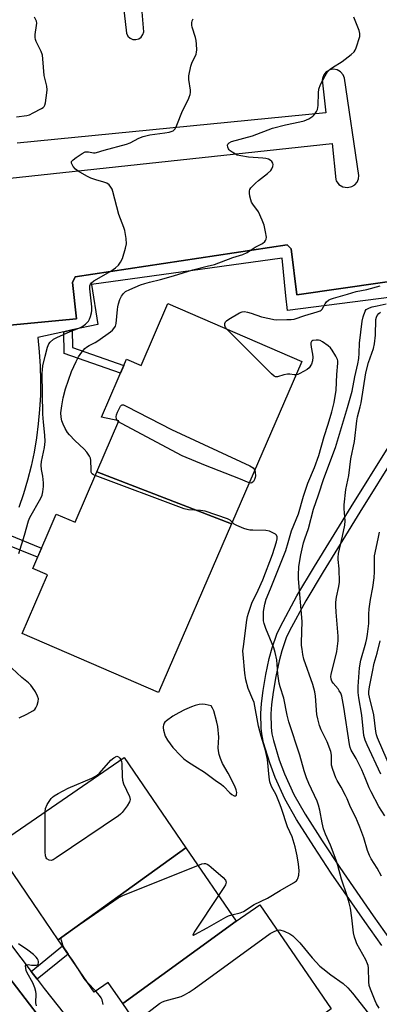
# Model space of a CAD drawing. Units: inches. Extents: x 1231769 to 1237769, y 549454 to 553454.
# Drawn here: x 1234206 to 1234344, y 552644 to 553021 of the extents above; entities that cross this region are included whole.
import ezdxf

# ---------------------------------------------------------------- set-up
doc = ezdxf.new("R2010")
doc.units = ezdxf.units.IN
doc.header["$MEASUREMENT"] = 0
for name, color, linetype in [('BLDG-Footprint', 5, 'Continuous'), ('TRANS-Non Street Sidewalk', 7, 'Continuous'), ('TRANS-Parking Lot', 4, 'Continuous'), ('TRANS-Street Sidewalk', 7, 'Continuous'), ('Undefined', 1, 'Continuous')]:
    doc.layers.add(name, color=color, linetype=linetype)

msp = doc.modelspace()

# ---------------------------------------------------------------- linework, layer by layer
at = {"layer": 'BLDG-Footprint'}
for points, elevation in [([(1234287.36, 552828.16), (1234235.86, 552847.97), (1234244.3, 552867.45), (1234237.6, 552868.93), (1234247.21, 552891.1), (1234252.78, 552888.68), (1234263.02, 552912.31), (1234314.22, 552890.11)], 455.89), ([(1234287.36, 552828.16), (1234259.38, 552763.61), (1234207.23, 552786.22), (1234216.95, 552808.64), (1234211.33, 552811.07), (1234220.33, 552831.83), (1234227.51, 552828.72), (1234235.86, 552847.97)], 453.61), ([(1234269.91, 552704.24), (1234221.07, 552669.11), (1234196.67, 552704.7), (1234246.27, 552738.71)], 454.19), ([(1234289.15, 552676.18), (1234245.78, 552644.67), (1234240.23, 552652.77), (1234234.82, 552649.06), (1234221.07, 552669.11), (1234269.91, 552704.24)], 454.32), ([(1234325.49, 552642.67), (1234279.81, 552609.43), (1234278.35, 552611.55), (1234271.64, 552606.96), (1234245.78, 552644.67), (1234289.15, 552676.18), (1234298.24, 552682.42)], 455.57)]:
    msp.add_lwpolyline(points, close=True, dxfattribs=dict(at, elevation=elevation))
at = {"layer": 'TRANS-Non Street Sidewalk'}
for points in [[(1234223.25, 552901.51), (1234226.45, 552902.22), (1234226.52, 552895.5), (1234246.13, 552888.6), (1234244.85, 552885.66), (1234223.34, 552893.23)], [(1234200.55, 552820.44), (1234201.92, 552823.99), (1234214.7, 552818.85), (1234213.19, 552815.35)], [(1234212.98, 552653.98), (1234210.68, 552657), (1234222.69, 552666.75), (1234224.91, 552663.52)]]:
    msp.add_lwpolyline(points, close=True, dxfattribs=at)
for points in [[(1234344.84, 552666.83), (1234338.36, 552676.05), (1234325.53, 552694.5), (1234318.8, 552704.74), (1234312.19, 552715.1), (1234307.77, 552722.92), (1234304.06, 552731.07), (1234301.96, 552736.67), (1234299.64, 552744.33), (1234299.04, 552747.1), (1234298.67, 552749.9), (1234298.52, 552755.58), (1234298.78, 552759.36), (1234299.44, 552764.34), (1234300.49, 552770.51), (1234301.77, 552776.65), (1234302.86, 552780.69), (1234304.75, 552785.94), (1234306.11, 552788.86), (1234312.38, 552800.52), (1234319.06, 552811.81), (1234333.18, 552834.57), (1234347.31, 552857.32)], [(1234350.59, 552855.29), (1234336.46, 552832.53), (1234322.36, 552809.81), (1234315.74, 552798.62), (1234309.56, 552787.13), (1234308.32, 552784.47), (1234306.54, 552779.53), (1234305.52, 552775.75), (1234304.28, 552769.79), (1234303.26, 552763.76), (1234302.62, 552758.97), (1234302.38, 552755.5), (1234302.52, 552750.21), (1234302.84, 552747.76), (1234303.38, 552745.3), (1234305.62, 552737.91), (1234307.62, 552732.55), (1234311.21, 552724.67), (1234315.5, 552717.09), (1234322.04, 552706.84), (1234328.73, 552696.67), (1234341.52, 552678.26), (1234348.01, 552669.03)]]:
    msp.add_lwpolyline(points, dxfattribs=at)
at = {"layer": 'TRANS-Parking Lot'}
for points in [[(1234245.35, 553031.31, 0), (1234247.22, 553015.63, 0), (1234247.74, 553014.58, 0), (1234248.53, 553013.81, 0), (1234249.6, 553013.32, 0), (1234250.7, 553013.22, 0), (1234251.84, 553013.51, 0), (1234252.8, 553014.17, 0), (1234253.48, 553015.13, 0), (1234253.79, 553016.25, 0), (1234252.55, 553031.6, 0)], [(1234189.49, 552958.89, 0), (1234325.87, 552973.56, 0), (1234327.27, 552959.71, 0), (1234327.45, 552959.27, 0), (1234328.46, 552957.87, 0), (1234329.99, 552956.92, 0), (1234331.69, 552956.65, 0), (1234333.38, 552957.03, 0), (1234334.51, 552957.75, 0), (1234335.38, 552958.76, 0), (1234335.91, 552959.98, 0), (1234336.07, 552961.26, 0), (1234330.57, 552998.49, 0), (1234330.06, 552999.81, 0), (1234329.08, 553000.94, 0), (1234327.78, 553001.67, 0), (1234326.39, 553001.91, 0), (1234324.92, 553001.66, 0), (1234323.62, 553000.92, 0), (1234322.66, 552999.78, 0), (1234322.15, 552998.38, 0), (1234322.08, 552997.83, 0), (1234323.41, 552985.21, 0), (1234205.3, 552973.59, 0)], [(1234361.07, 552922.66, 0), (1234312.35, 552915.61, 0), (1234310.17, 552933.24, 0), (1234308.7, 552934.77, 0), (1234227.49, 552922.47, 0), (1234226.47, 552920.42, 0), (1234228.03, 552906.44, 0), (1234194.41, 552903.26, 0)], [(1234200.54, 552657.01, 0), (1234222.61, 552628.19, 0)]]:
    msp.add_polyline3d(points, dxfattribs=at)
at = {"layer": 'TRANS-Street Sidewalk'}
for points in [[(1234194.41, 552903.26), (1234228.03, 552906.44), (1234226.47, 552920.42), (1234227.49, 552922.47), (1234308.7, 552934.77), (1234310.17, 552933.24), (1234312.35, 552915.61), (1234361.07, 552922.66)], [(1234368.5, 552917.29), (1234308.76, 552909.64), (1234308.13, 552915.28), (1234306.73, 552929.66), (1234233.78, 552919.54), (1234236.18, 552904.37), (1234226.45, 552902.22), (1234223.25, 552901.51), (1234213.28, 552899.31), (1234213.83, 552893.84), (1234214.18, 552888.35), (1234214.31, 552882.85), (1234214.23, 552877.35), (1234213.94, 552871.86), (1234213.44, 552866.39), (1234212.72, 552860.94), (1234211.8, 552855.51), (1234210.67, 552850.13), (1234209.33, 552844.8), (1234207.79, 552839.52), (1234206.05, 552834.31)], [(1234187.25, 552687.78), (1234210.68, 552657), (1234212.98, 552653.98), (1234215.68, 552650.44), (1234225.85, 552637.63)], [(1234222.61, 552628.19), (1234200.54, 552657.01)]]:
    msp.add_lwpolyline(points, dxfattribs=at)
at = {"layer": 'Undefined'}
for p, q in [((1234244.15, 552867.11, 456), (1234243.62, 552867.6, 456)), ((1234224.54, 552664.05, 454), (1234223.7, 552665.27, 454)), ((1234235.44, 552649.48, 454), (1234232.19, 552652.89, 454))]:
    msp.add_line(p, q, dxfattribs=at)
for points, elevation in [([(1234205.05, 552983.68), (1234209.04, 552984.22), (1234210.04, 552984.52), (1234211.5, 552985.2), (1234214.63, 552986.84), (1234215.32, 552987.31), (1234215.69, 552987.69), (1234215.94, 552988.17), (1234216.16, 552989), (1234216.76, 552992.85), (1234216.85, 552994.03), (1234216.67, 552995.43), (1234215.68, 552999.55), (1234215.2, 553005.82), (1234214.99, 553007.27), (1234214.49, 553008.62), (1234212.67, 553012.54), (1234212.37, 553013.3), (1234212.19, 553014.07), (1234212.23, 553015.22), (1234212.81, 553018.66), (1234212.84, 553019.46), (1234212.72, 553020.23), (1234212.02, 553021.75)], 450), ([(1234205.98, 552816.81), (1234208.21, 552823.78), (1234209.68, 552829.27), (1234210.19, 552830.46), (1234214.35, 552837.88), (1234214.86, 552839.09), (1234215.18, 552840.38), (1234215.43, 552842.31), (1234215.45, 552843.71), (1234215.14, 552846.27), (1234214.64, 552848.89), (1234214.56, 552850.56), (1234214.72, 552851.95), (1234215.81, 552857.26), (1234215.97, 552858.42), (1234216.02, 552859.59), (1234215.93, 552861.94), (1234215.38, 552866.94), (1234215.16, 552870.07), (1234214.96, 552885.57), (1234215, 552887.04), (1234215.19, 552888.5), (1234216.04, 552892.19), (1234216.97, 552895.58), (1234217.49, 552896.91), (1234217.98, 552897.57), (1234219.29, 552898.65), (1234220.51, 552899.37), (1234225.69, 552901.61), (1234228.9, 552902.87), (1234230.14, 552903.43), (1234231.54, 552904.4), (1234232.59, 552905.61), (1234233, 552906.29), (1234233.43, 552907.37), (1234233.83, 552908.78), (1234233.97, 552909.64), (1234233.93, 552911.08), (1234233.15, 552917.97), (1234233.16, 552919.07), (1234233.36, 552919.73), (1234233.77, 552920.28), (1234234.66, 552920.94), (1234241.22, 552924.65), (1234243.03, 552926.01), (1234244.07, 552926.95), (1234244.86, 552928.08), (1234245.62, 552929.58), (1234246.78, 552933.48), (1234247.12, 552935.17), (1234247.02, 552937.14), (1234246.53, 552940.24), (1234246.16, 552941.37), (1234244.22, 552946.4), (1234241.93, 552955.2), (1234241.65, 552956.03), (1234241.25, 552956.78), (1234240.53, 552957.67), (1234239.64, 552958.34), (1234238.56, 552958.74), (1234235.39, 552959.56), (1234233.55, 552960.21), (1234231.98, 552961.01), (1234228.63, 552962.97), (1234227.69, 552963.68), (1234226.8, 552964.77), (1234226.19, 552965.94), (1234226.2, 552966.58), (1234226.74, 552967.29), (1234227.87, 552968.16), (1234230.25, 552969.71), (1234231.43, 552970.26), (1234232.62, 552970.38), (1234234.5, 552969.99), (1234235.21, 552969.99), (1234235.73, 552970.09), (1234238.64, 552971.02), (1234247.21, 552973.28), (1234248.56, 552973.82), (1234251.89, 552975.54), (1234253.57, 552976.14), (1234256.17, 552976.81), (1234261.87, 552977.58), (1234263.55, 552977.88), (1234264.28, 552978.1), (1234264.99, 552978.41), (1234265.41, 552978.7), (1234265.76, 552979.07), (1234266.5, 552980.53), (1234268.55, 552985.98), (1234270.88, 552990.42), (1234271.21, 552991.2), (1234271.49, 552992.23), (1234271.62, 552993.01), (1234271.62, 552993.86), (1234271, 552998), (1234271.05, 552999.44), (1234271.82, 553003.09), (1234272.23, 553004.18), (1234273.78, 553007.63), (1234273.99, 553008.45), (1234274.04, 553009.28), (1234273.98, 553011.54), (1234273.84, 553012.94), (1234273.54, 553014.06), (1234272.27, 553017.94), (1234272.15, 553018.77), (1234272.19, 553019.59), (1234272.35, 553020.39), (1234272.65, 553021.2)], 452), ([(1234235.23, 552846.54), (1234234.5, 552846.88), (1234234.08, 552847.19), (1234233.91, 552847.37), (1234233.72, 552847.82), (1234233.61, 552848.9), (1234233.59, 552852.37), (1234233.38, 552853.19), (1234232.98, 552853.97), (1234231.97, 552855.45), (1234231.03, 552856.61), (1234227.38, 552860), (1234225.34, 552862.12), (1234224.59, 552863.03), (1234223.68, 552864.56), (1234222.9, 552866.16), (1234222.44, 552867.51), (1234222.15, 552868.89), (1234222.09, 552870.59), (1234222.43, 552873.16), (1234222.98, 552876.3), (1234223.85, 552879.71), (1234226.16, 552886.36), (1234227.88, 552890.18), (1234228.81, 552891.94), (1234230.1, 552893.74), (1234231.27, 552895.09), (1234231.92, 552895.7), (1234232.88, 552896.32), (1234235.24, 552897.45), (1234236.24, 552898.05), (1234241.1, 552901.54), (1234241.79, 552902.1), (1234242.37, 552902.72), (1234242.92, 552903.61), (1234243.24, 552904.65), (1234243.69, 552910.04), (1234243.84, 552911.09), (1234244.14, 552912.21), (1234244.68, 552913.87), (1234245.25, 552915.16), (1234246, 552916.22), (1234246.82, 552916.92), (1234248.42, 552917.69), (1234252.56, 552919.42), (1234254.25, 552920.02), (1234255.95, 552920.51), (1234260.16, 552921.53), (1234265.22, 552922.91), (1234272.62, 552925.22), (1234278.02, 552926.55), (1234280.8, 552927.31), (1234287.85, 552929.93), (1234291.74, 552931.11), (1234293.32, 552931.8), (1234296.35, 552933.85), (1234299.27, 552935.3), (1234300.09, 552936.02), (1234300.4, 552936.44), (1234300.61, 552936.89), (1234300.69, 552937.7), (1234300.4, 552939.72), (1234299.84, 552942.31), (1234299.09, 552944.19), (1234297.62, 552947.32), (1234295.47, 552950.37), (1234295.05, 552951.1), (1234294.75, 552951.93), (1234294.41, 552953.38), (1234294.21, 552954.53), (1234294.19, 552955.36), (1234294.33, 552955.86), (1234294.76, 552956.54), (1234296.52, 552958.4), (1234297.63, 552959.35), (1234301.17, 552961.99), (1234302.37, 552963.16), (1234302.83, 552963.88), (1234303.16, 552964.68), (1234303.3, 552965.47), (1234303.19, 552965.96), (1234302.75, 552966.6), (1234302.12, 552967.13), (1234301.44, 552967.47), (1234300.45, 552967.77), (1234299.3, 552967.92), (1234293.82, 552968.32), (1234290.94, 552968.73), (1234289.55, 552969.1), (1234287.55, 552970.16), (1234286.87, 552970.65), (1234286.48, 552971.03), (1234286.2, 552971.45), (1234285.92, 552972.15), (1234285.83, 552972.85), (1234285.95, 552973.27), (1234286.41, 552973.78), (1234287.35, 552974.25), (1234295.33, 552976.39), (1234302.99, 552979.34), (1234308.02, 552980.69), (1234313.45, 552981.78), (1234315.11, 552982.19), (1234316.97, 552983), (1234318.46, 552983.9), (1234318.88, 552984.29), (1234319.41, 552984.98), (1234319.86, 552985.74), (1234320.2, 552986.54), (1234320.44, 552987.98), (1234320.62, 552992.89), (1234320.8, 552994.24), (1234321.36, 552996.05), (1234323.17, 552999.4), (1234324.12, 553000.85), (1234325.13, 553001.87), (1234326.04, 553002.53), (1234329.73, 553004.89), (1234333.17, 553007.55), (1234334.21, 553008.52), (1234334.66, 553009.23), (1234334.99, 553010.02), (1234336.41, 553014.47), (1234336.5, 553015.03), (1234336.48, 553015.58), (1234336.18, 553016.66), (1234334.09, 553021.8)], 454), ([(1234285.55, 552902.54), (1234285.08, 552903.16), (1234284.81, 552903.91), (1234284.79, 552904.69), (1234285.07, 552905.37), (1234285.45, 552905.74), (1234286.39, 552906.38), (1234290.46, 552908.76), (1234291.49, 552909.21), (1234292.31, 552909.28), (1234293.46, 552909.08), (1234294.9, 552908.68), (1234298.88, 552907.27), (1234301.91, 552906.55), (1234303.58, 552906.23), (1234304.72, 552906.15), (1234308.47, 552906.18), (1234310.19, 552906.24), (1234311.3, 552906.39), (1234315.35, 552907.77), (1234320.18, 552909.09), (1234321.24, 552909.49), (1234321.69, 552909.78), (1234322.06, 552910.19), (1234323.21, 552912.25), (1234323.69, 552912.94), (1234324.46, 552913.65), (1234325.2, 552914.04), (1234326.32, 552914.41), (1234331.78, 552915.89), (1234335, 552916.87), (1234339.13, 552917.7), (1234344.17, 552919.11)], 456), ([(1234344.74, 552693.43), (1234343.07, 552696.48), (1234340.81, 552699.98), (1234340.1, 552701.28), (1234339.37, 552703.15), (1234337.95, 552708.05), (1234336.44, 552712.18), (1234335.58, 552714.28), (1234334.88, 552715.8), (1234332.81, 552719.81), (1234331.57, 552722.95), (1234330.95, 552724.27), (1234329.34, 552727.4), (1234327.81, 552729.94), (1234327.29, 552730.98), (1234326.11, 552734.23), (1234325.63, 552735.88), (1234325.54, 552737.03), (1234325.64, 552739.69), (1234325.41, 552741), (1234323.9, 552744.7), (1234323.07, 552746.5), (1234321.6, 552749.36), (1234320.99, 552751), (1234320.36, 552753.53), (1234320.04, 552755.24), (1234319.44, 552762.19), (1234319.18, 552763.9), (1234318.42, 552766.72), (1234315.07, 552776.39), (1234314.64, 552778.11), (1234314.32, 552780.13), (1234314.18, 552781.58), (1234314.16, 552782.73), (1234314.39, 552790.73), (1234312.98, 552807.05), (1234312.97, 552808.51), (1234313.16, 552811.77), (1234313.83, 552816.31), (1234314.88, 552820.79), (1234315.37, 552822.42), (1234316.81, 552826.31), (1234318.76, 552833.76), (1234320.62, 552839.17), (1234322.64, 552845.39), (1234327.17, 552857.32), (1234331.78, 552872.62), (1234333.45, 552878.86), (1234334.52, 552884.24), (1234335.65, 552889.31), (1234336, 552891.3), (1234336.16, 552893.29), (1234336.26, 552897.15), (1234337.27, 552905.61), (1234337.68, 552907.25), (1234338.46, 552909.36), (1234338.9, 552910.02), (1234339.33, 552910.36), (1234340.09, 552910.73), (1234341.2, 552911.08), (1234343.13, 552911.43), (1234346.48, 552912.26)], 458), ([(1234346.01, 552716.47), (1234343.76, 552720.05), (1234340.76, 552725.68), (1234340.04, 552727.18), (1234338.54, 552730.95), (1234337.17, 552734.04), (1234334.98, 552738.44), (1234333.11, 552741.59), (1234332.75, 552742.6), (1234332.51, 552743.67), (1234330.32, 552758.07), (1234329.52, 552762.24), (1234329.12, 552763.3), (1234328.58, 552764.31), (1234328.09, 552765.02), (1234326.22, 552767.21), (1234325.78, 552767.93), (1234325.5, 552768.67), (1234325.36, 552769.69), (1234325.44, 552770.53), (1234327.63, 552779.34), (1234328.2, 552783.4), (1234328.19, 552785.19), (1234327.33, 552794.3), (1234327.25, 552796.7), (1234327.31, 552798.14), (1234327.54, 552800.04), (1234328.43, 552804.17), (1234328.62, 552805.77), (1234328.5, 552810.87), (1234328.16, 552814.4), (1234328.14, 552815.29), (1234328.33, 552816.75), (1234329.86, 552823.36), (1234330.69, 552827.56), (1234330.77, 552829.26), (1234330.5, 552833.81), (1234330.49, 552835.4), (1234331.14, 552841.21), (1234332.21, 552846.53), (1234332.96, 552852.9), (1234334.4, 552859.57), (1234335.32, 552867.54), (1234335.61, 552868.95), (1234336.63, 552872.78), (1234336.96, 552874.41), (1234338.72, 552885.84), (1234339.75, 552889.72), (1234341.61, 552895.18), (1234341.99, 552896.92), (1234342.45, 552900.17), (1234342.62, 552906.24), (1234342.76, 552907.05), (1234343.04, 552907.76), (1234343.67, 552908.52), (1234344.34, 552908.97)], 460), ([(1234312.04, 552885.08), (1234311.32, 552885.11), (1234309.62, 552885.36), (1234308.77, 552885.35), (1234307.36, 552885.1), (1234304.93, 552884.36), (1234304.18, 552884.34), (1234303.71, 552884.54), (1234302.61, 552885.46), (1234285.55, 552902.54)], 456), ([(1234343.89, 552642.95), (1234342.87, 552644.64), (1234342.36, 552645.68), (1234340.48, 552650.22), (1234340.05, 552651.58), (1234339.89, 552653.03), (1234339.73, 552658.32), (1234339.62, 552659.18), (1234339.41, 552659.94), (1234338.75, 552661.45), (1234335.35, 552667.56), (1234334.87, 552668.64), (1234334.39, 552670.04), (1234334.08, 552671.79), (1234333.42, 552677.41), (1234332.86, 552681.22), (1234332.4, 552683.15), (1234331.59, 552685.89), (1234329.4, 552692.19), (1234328, 552697.49), (1234327.36, 552699.45), (1234325.27, 552705.27), (1234323.36, 552709.43), (1234322.57, 552711.5), (1234322.03, 552713.74), (1234321.19, 552718.6), (1234320.68, 552720.5), (1234320.06, 552722.08), (1234316.91, 552728.88), (1234316.06, 552731.01), (1234315.16, 552733.68), (1234313.49, 552739.68), (1234309.28, 552752.35), (1234308.61, 552754.9), (1234307.36, 552761.4), (1234305.96, 552765.79), (1234305.6, 552767.2), (1234305.05, 552770.72), (1234304.65, 552776.04), (1234304.06, 552778.85), (1234303.5, 552780.71), (1234300.51, 552788.07), (1234299.87, 552789.96), (1234299.65, 552791.03), (1234299.57, 552792.38), (1234299.64, 552794.53), (1234300.14, 552797.36), (1234300.6, 552799.31), (1234302.23, 552803.19), (1234308.09, 552817.86), (1234309.08, 552821.01), (1234310.25, 552825.46), (1234312.99, 552831.94), (1234314.91, 552838.63), (1234316.58, 552843.69), (1234319.1, 552849.67), (1234320.78, 552854.27), (1234322.83, 552861.47), (1234324.38, 552866.23), (1234325.78, 552870.94), (1234326.67, 552874.52), (1234327.44, 552879.22), (1234327.68, 552885.2), (1234328.08, 552889.52), (1234328.04, 552890.37), (1234327.9, 552890.94), (1234327.28, 552892.25), (1234325.92, 552894.54), (1234325.2, 552895.43), (1234324.33, 552896.16), (1234322.21, 552897.65), (1234321.21, 552898.15), (1234320.65, 552898.27), (1234319.78, 552898.32), (1234318.43, 552898.16), (1234318.04, 552897.93), (1234317.91, 552897.76), (1234317.76, 552897.32), (1234317.71, 552896.81), (1234317.79, 552895.67), (1234318.32, 552893), (1234318.47, 552891.82), (1234318.35, 552890.42), (1234317.95, 552889.1), (1234317.09, 552887.79), (1234316.28, 552887.06), (1234313.47, 552885.53), (1234312.68, 552885.21), (1234312.04, 552885.08)], 456), ([(1234243.62, 552867.6), (1234243.31, 552868.26), (1234243.23, 552869.03), (1234243.35, 552869.78), (1234243.7, 552870.75), (1234244.86, 552873.11), (1234245.27, 552873.5), (1234245.53, 552873.59), (1234246.07, 552873.56), (1234247.37, 552872.96), (1234264.34, 552864.21), (1234294.41, 552850.26), (1234295.64, 552849.52), (1234295.95, 552849.16), (1234296.22, 552848.59)], 456), ([(1234294.11, 552843.73), (1234290.13, 552845.38), (1234277.45, 552850.35), (1234268.53, 552854.09), (1234245.3, 552866.42), (1234244.15, 552867.11)], 456), ([(1234287.6, 552828.7), (1234286.84, 552829.47), (1234285.86, 552830.01), (1234277.25, 552832.88), (1234275.52, 552833.2), (1234270.84, 552833.48), (1234269.23, 552833.84), (1234235.23, 552846.54)], 454), ([(1234296.22, 552848.59), (1234296.42, 552847.68), (1234296.51, 552846.5), (1234296.44, 552845.78), (1234296.21, 552845.05), (1234295.75, 552844.34), (1234295.17, 552843.81), (1234294.71, 552843.67), (1234294.11, 552843.73)], 456), ([(1234287.51, 552678.58), (1234290.65, 552679.38), (1234291.88, 552679.84), (1234295.96, 552682.61), (1234301.08, 552685.04), (1234305.92, 552687.97), (1234311.09, 552690.81), (1234312.15, 552691.64), (1234312.5, 552692.03), (1234312.75, 552692.48), (1234313.06, 552693.83), (1234313.18, 552695.55), (1234312.99, 552697.94), (1234312.51, 552701.14), (1234311.75, 552704.57), (1234310.98, 552707.13), (1234310.51, 552708.39), (1234308.83, 552712.22), (1234306.53, 552719.27), (1234306.01, 552720.65), (1234304.42, 552724.48), (1234302.71, 552727.72), (1234302.06, 552729.44), (1234301.76, 552731.25), (1234301.1, 552738), (1234300.66, 552740.3), (1234300.14, 552742.27), (1234298.68, 552746.98), (1234297.71, 552750.73), (1234295.97, 552759.79), (1234295.56, 552760.99), (1234293.76, 552765.16), (1234292.85, 552768.44), (1234292.49, 552770.97), (1234291.78, 552778.16), (1234291.74, 552779.59), (1234291.88, 552781.2), (1234293.26, 552791.24), (1234293.5, 552792.65), (1234293.82, 552793.92), (1234295.16, 552797.81), (1234297.61, 552802.76), (1234299.3, 552806.64), (1234302.99, 552816.33), (1234304.59, 552821.18), (1234304.81, 552822.31), (1234304.77, 552823.1), (1234304.52, 552823.79), (1234304.17, 552824.16), (1234303.2, 552824.72), (1234301.85, 552825.27), (1234300.42, 552825.53), (1234295.5, 552825.63), (1234294.39, 552825.71), (1234293.33, 552825.89), (1234292.04, 552826.27), (1234289.39, 552827.41), (1234288.41, 552827.96), (1234287.6, 552828.7)], 454), ([(1234344.49, 552732.34), (1234339.19, 552743.59), (1234338.47, 552745.34), (1234338.02, 552747.18), (1234337.25, 552754.94), (1234336.06, 552761.59), (1234335.82, 552763.56), (1234335.82, 552765.88), (1234336.33, 552773.01), (1234336.79, 552775.93), (1234338.77, 552782.65), (1234339.13, 552784.2), (1234339.4, 552785.86), (1234339.85, 552789.96), (1234339.86, 552793.55), (1234340.05, 552795.64), (1234340.5, 552799.2), (1234341.37, 552803.74), (1234341.89, 552807.43), (1234342, 552809.71), (1234342.01, 552813.92), (1234342.1, 552815.87), (1234342.3, 552817.06), (1234343.58, 552822.96), (1234343.91, 552824.95)], 462), ([(1234348.61, 552733.96), (1234343.16, 552746.29), (1234342.81, 552747.38), (1234342.54, 552748.73), (1234341.84, 552755.04), (1234340.11, 552761.87), (1234339.94, 552762.93), (1234339.92, 552764), (1234340.15, 552765.74), (1234341.33, 552771.57), (1234341.89, 552774.89), (1234343.06, 552778.65), (1234344.18, 552783.38)], 464), ([(1234206.15, 552753.93), (1234209.07, 552755.28), (1234211.41, 552756.56), (1234212.08, 552757.07), (1234212.56, 552757.72), (1234212.97, 552758.75), (1234213.35, 552760.12), (1234213.46, 552761.2), (1234213.19, 552762.21), (1234212.34, 552763.92), (1234211.26, 552765.55), (1234210.53, 552766.46), (1234209.73, 552767.29), (1234207.18, 552769.38), (1234203.35, 552772.86)], 452), ([(1234216.03, 552717.97), (1234216.18, 552719.23), (1234216.88, 552720.74), (1234218.41, 552723.1), (1234218.93, 552723.62), (1234219.55, 552724.09), (1234221.01, 552724.96), (1234224.9, 552727.01), (1234233.97, 552730.86), (1234235.37, 552731.57), (1234235.96, 552731.99), (1234236.81, 552732.81), (1234241.24, 552737.69), (1234242.37, 552738.63), (1234243.5, 552739.32), (1234244.14, 552738.97), (1234244.62, 552738.47), (1234245.04, 552737.86)], 454), ([(1234245.04, 552737.86), (1234245.3, 552737.28), (1234245.42, 552736.44), (1234245.48, 552731.48), (1234245.63, 552730.05), (1234246.07, 552728.74), (1234248.29, 552723.79), (1234248.56, 552722.76), (1234248.51, 552722.26), (1234248.31, 552721.76), (1234247.38, 552720.31), (1234245.47, 552717.69), (1234244.86, 552717.06), (1234244.16, 552716.52), (1234220.33, 552700.36), (1234219.07, 552699.59), (1234218.31, 552699.36), (1234217.59, 552699.51), (1234216.72, 552700.06), (1234216.4, 552700.44), (1234216.16, 552701.21), (1234216.09, 552702.67), (1234216.03, 552717.97)], 454), ([(1234223.7, 552665.27), (1234222.86, 552667), (1234222.28, 552668.77), (1234222.22, 552669.28), (1234222.28, 552669.76), (1234222.72, 552670.37), (1234223.86, 552671.25), (1234243.94, 552685.1), (1234244.7, 552685.53), (1234246.02, 552686.11), (1234274.51, 552697.53)], 454), ([(1234274.51, 552697.53), (1234276.06, 552698.12), (1234276.88, 552698.3), (1234277.39, 552698.26), (1234278.09, 552697.99), (1234278.73, 552697.58), (1234279.62, 552696.84), (1234284.15, 552692.83), (1234285.01, 552691.88), (1234285.29, 552691.07), (1234285.24, 552690.58), (1234285.05, 552690.07), (1234284.45, 552689.07), (1234282.4, 552686.02)], 454), ([(1234282.4, 552686.02), (1234273.38, 552672.41), (1234272.67, 552671.28), (1234272.56, 552670.88), (1234272.78, 552670.88), (1234273.38, 552671.14), (1234278, 552673.62), (1234285.16, 552677.73), (1234286.22, 552678.2), (1234287.51, 552678.58)], 454), ([(1234304.88, 552672.74), (1234305.87, 552672.84), (1234307.54, 552672.36), (1234309.72, 552671.4), (1234310.86, 552670.55), (1234313.51, 552667.89), (1234318.24, 552662.16), (1234321.18, 552659.02), (1234322.29, 552658.06), (1234325.34, 552655.7), (1234330.02, 552652.3), (1234331.87, 552650.64), (1234333.58, 552648.65), (1234339.82, 552640.86)], 456), ([(1234250.89, 552637.22), (1234251.53, 552638.19), (1234252.52, 552639.16), (1234259.75, 552644.76), (1234260.91, 552645.39), (1234261.93, 552645.77), (1234268.08, 552647.38), (1234269.4, 552647.98), (1234271.17, 552649.01), (1234273.13, 552650.35), (1234302.14, 552671.42), (1234303.42, 552672.17), (1234304.88, 552672.74)], 456), ([(1234212.71, 552643.87), (1234212.56, 552644.97), (1234212.59, 552648.39), (1234212.45, 552649.25), (1234212.07, 552650.67), (1234211.41, 552652.61), (1234209.22, 552656.41), (1234208.82, 552657.36), (1234208.62, 552658.18), (1234208.59, 552659.16), (1234208.74, 552659.48), (1234208.88, 552659.55), (1234209.51, 552659.58), (1234210.83, 552659.39), (1234211.95, 552659.33), (1234212.73, 552659.39), (1234213.14, 552659.53), (1234213.41, 552659.81), (1234213.51, 552660.24), (1234213.48, 552660.73), (1234213.34, 552661.23), (1234213.11, 552661.73), (1234212.63, 552662.42), (1234211.62, 552663.41), (1234209.4, 552665.1), (1234205.84, 552667.49)], 452), ([(1234228.72, 552657.96), (1234226.55, 552661.32), (1234224.54, 552664.05)], 454), ([(1234232.19, 552652.89), (1234231.05, 552654.33), (1234228.72, 552657.96)], 454), ([(1234238.32, 552644.37), (1234237.82, 552646.06), (1234237.5, 552646.87), (1234236.89, 552647.83), (1234235.44, 552649.48)], 454)]:
    msp.add_lwpolyline(points, dxfattribs=dict(at, elevation=elevation))
at = {"layer": 'Undefined', "elevation": 452}
msp.add_lwpolyline([(1234276.07, 552759.16), (1234274.98, 552759.05), (1234273.4, 552758.62), (1234272.07, 552758.13), (1234269.41, 552756.97), (1234267.17, 552755.87), (1234264.95, 552754.61), (1234262.46, 552752.83), (1234261.9, 552752.25), (1234261.63, 552751.83), (1234261.35, 552751.13), (1234261.25, 552750.64), (1234261.25, 552750.09), (1234261.39, 552749.23), (1234262.01, 552746.98), (1234262.87, 552745.45), (1234264.96, 552742.55), (1234267.79, 552739.54), (1234269.17, 552738.26), (1234270.53, 552737.24), (1234273.26, 552735.4), (1234277.02, 552733.11), (1234281.56, 552729.7), (1234283.36, 552728.56), (1234284.23, 552727.82), (1234286.68, 552725.29), (1234287.53, 552724.58), (1234288.37, 552724.11), (1234288.76, 552724.05), (1234288.95, 552724.11), (1234289.24, 552724.38), (1234289.32, 552724.58), (1234289.36, 552725.35), (1234289.11, 552726.43), (1234288.61, 552727.75), (1234286.09, 552732.79), (1234283.91, 552736.52), (1234283.16, 552738.35), (1234282.62, 552739.96), (1234282.34, 552741.36), (1234282.22, 552742.49), (1234282.5, 552746.49), (1234282.07, 552750.59), (1234281.77, 552752.33), (1234280.55, 552756.65), (1234280.11, 552757.67), (1234279.56, 552758.47), (1234277.33, 552758.99)], close=True, dxfattribs=at)

doc.saveas('drawing.dxf')
